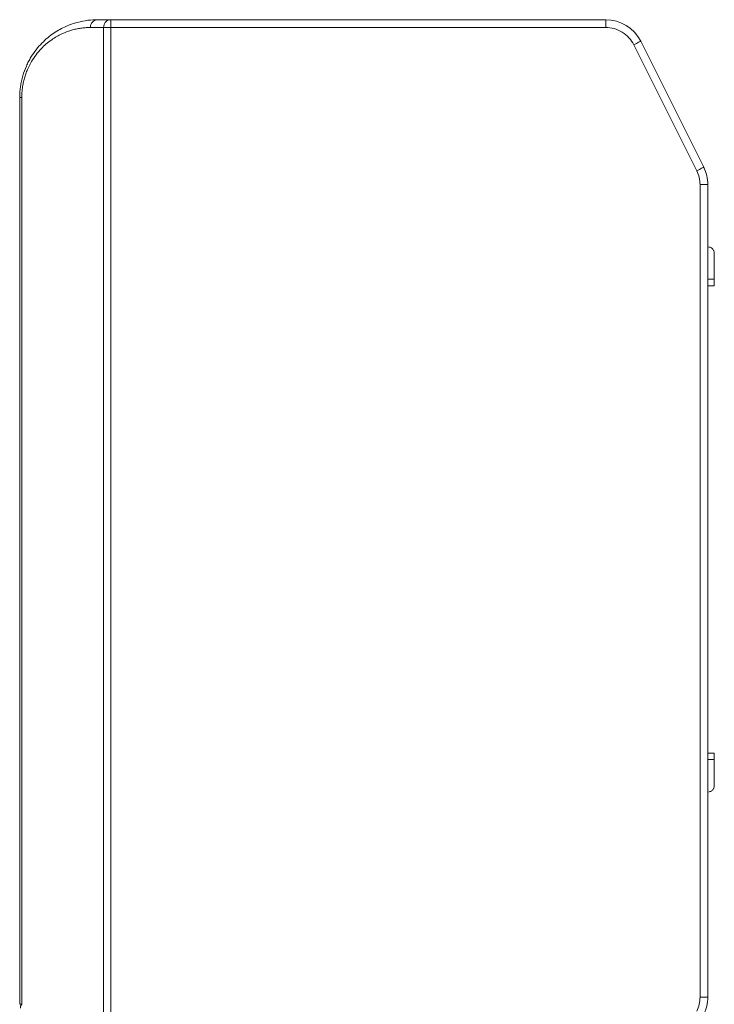
# Model space of a CAD drawing. Units: millimetres. Extents: x 415 to 820, y 223 to 693.
# Drawn here: x 703 to 756, y 420 to 496 of the extents above; entities that cross this region are included whole.
import ezdxf

# ---------------------------------------------------------------- set-up
doc = ezdxf.new("R2010")
doc.units = ezdxf.units.MM

msp = doc.modelspace()

# ---------------------------------------------------------------- linework, layer by layer
at = {"color": 7, "linetype": 'Continuous', "lineweight": 15}
for p, q in [((709.084, 495.43), (708.077, 495.43)), ((709.084, 495.43), (709.65, 495.43)), ((709.084, 409.043), (709.084, 495.43)), ((709.65, 495.43), (709.65, 496.03)), ((709.65, 496.03), (747.768, 496.03)), ((709.65, 409.043), (709.65, 495.43)), ((709.65, 495.43), (747.768, 495.43)), ((747.768, 496.03), (747.768, 495.43)), ((749.915, 494.103), (754.769, 484.395)), ((750.452, 494.372), (755.306, 484.663)), ((702.622, 490.03), (702.783, 490.03)), ((702.622, 420.184), (702.622, 490.03)), ((702.783, 490.03), (702.783, 420.184)), ((755.022, 483.322), (755.022, 420.738)), ((755.022, 483.322), (755.622, 483.322)), ((755.622, 483.322), (755.622, 420.738)), ((755.622, 476.03), (756.122, 476.03)), ((756.122, 475.53), (756.122, 476.03)), ((755.622, 475.53), (756.122, 475.53)), ((755.622, 439.53), (756.122, 439.53)), ((756.122, 439.53), (756.122, 439.03)), ((756.122, 439.03), (755.622, 439.03)), ((755.622, 420.738), (755.022, 420.738)), ((702.783, 420.184), (702.622, 420.184))]:
    msp.add_line(p, q, dxfattribs=at)
at = {"color": 7, "linetype": 'Continuous', "lineweight": 15, "flags": 128}
for points in [[(749.915, 494.103), (750.02, 494.156), (750.12, 494.206), (750.213, 494.252), (750.294, 494.293), (750.361, 494.326), (750.411, 494.351), (750.441, 494.367), (750.452, 494.372)], [(755.306, 484.663), (755.295, 484.658), (755.265, 484.643), (755.215, 484.618), (755.148, 484.585), (755.067, 484.544), (754.974, 484.498), (754.874, 484.447), (754.769, 484.395)]]:
    msp.add_lwpolyline(points, dxfattribs=at)
at = {"color": 7, "linetype": 'Continuous', "lineweight": 15}
for centre, radius, start, end in [((708.651, 495.456), 0.575, 92.84293, 182.58528), ((747.768, 493.03), 3, 26.56505, 90), ((752.622, 483.322), 3, 0, 26.56505), ((752.622, 420.738), 3, 333.43495, 0), ((702.962, 419.973), 0.277, 130.47296, 196.42666)]:
    msp.add_arc(centre, radius, start, end, dxfattribs=at)
for points, knots in [([(702.622, 490.03), (702.622, 490.32), (702.643, 490.605), (702.703, 491.023), (702.728, 491.161), (702.788, 491.435), (702.822, 491.571), (702.937, 491.968), (703.03, 492.219), (703.188, 492.577), (703.244, 492.693), (703.362, 492.919), (703.424, 493.029), (703.615, 493.344), (703.749, 493.538), (704.031, 493.9), (704.178, 494.067), (704.481, 494.377), (704.634, 494.517), (704.941, 494.772), (705.096, 494.888), (705.406, 495.099), (705.561, 495.193), (705.87, 495.364), (706.025, 495.441), (706.48, 495.644), (706.774, 495.746), (707.34, 495.899), (707.613, 495.95), (708.135, 496.016), (708.385, 496.03), (708.622, 496.03)], [0, 0, 0, 0, 0.0625, 0.0625, 0.09375, 0.09375, 0.125, 0.125, 0.1875, 0.1875, 0.21875, 0.21875, 0.25, 0.25, 0.3125, 0.3125, 0.375, 0.375, 0.4375, 0.4375, 0.5, 0.5, 0.5625, 0.5625, 0.625, 0.625, 0.75, 0.75, 0.875, 0.875, 1, 1, 1, 1]), ([(702.783, 490.03), (702.783, 490.058), (702.783, 490.115), (702.785, 490.199), (702.788, 490.284), (702.793, 490.368), (702.799, 490.453), (702.806, 490.537), (702.814, 490.621), (702.824, 490.705), (702.847, 490.885), (702.895, 491.16), (702.983, 491.519), (703.093, 491.865), (703.266, 492.305), (703.523, 492.812), (703.88, 493.342), (704.264, 493.791), (704.669, 494.175), (705.205, 494.588), (705.896, 494.978), (706.549, 495.213), (707.057, 495.333), (707.351, 495.381), (707.58, 495.407), (707.746, 495.42), (707.913, 495.429), (708.022, 495.43), (708.077, 495.43)], [0, 0, 0, 0, 0.006973, 0.013939, 0.020902, 0.027864, 0.03483, 0.041803, 0.048787, 0.055785, 0.0628, 0.094067, 0.125729, 0.156835, 0.1885, 0.251487, 0.313991, 0.376708, 0.437665, 0.501733, 0.620482, 0.751284, 0.811805, 0.875333, 0.905284, 0.936041, 0.967611, 1, 1, 1, 1]), ([(709.65, 496.03), (709.583, 496.03), (709.511, 496.017), (709.372, 495.959), (709.305, 495.913), (709.195, 495.796), (709.152, 495.725), (709.096, 495.577), (709.084, 495.501), (709.084, 495.43)], [0, 0, 0, 0, 0.25, 0.25, 0.5, 0.5, 0.75, 0.75, 1, 1, 1, 1]), ([(749.915, 494.103), (749.821, 494.291), (749.698, 494.474), (749.399, 494.805), (749.223, 494.952), (748.837, 495.191), (748.626, 495.282), (748.197, 495.402), (747.979, 495.43), (747.768, 495.43)], [0, 0, 0, 0, 0.25, 0.25, 0.5, 0.5, 0.75, 0.75, 1, 1, 1, 1]), ([(755.022, 483.322), (755.022, 483.506), (755.001, 483.692), (754.915, 484.055), (754.851, 484.231), (754.769, 484.395)], [0, 0, 0, 0, 0.5, 0.5, 1, 1, 1, 1]), ([(756.122, 478.03), (756.116, 478.093), (756.105, 478.19), (756.043, 478.306), (755.979, 478.386), (755.898, 478.451), (755.782, 478.513), (755.685, 478.523), (755.622, 478.53)], [0, 0, 0, 0, 0.239457, 0.368359, 0.500004, 0.631639, 0.760543, 1, 1, 1, 1]), ([(756.122, 478.03), (756.122, 478.03), (756.122, 478.009), (756.122, 477.928), (756.122, 477.869), (756.122, 477.721), (756.122, 477.633), (756.122, 477.441), (756.122, 477.337), (756.122, 477.123), (756.122, 477.014), (756.122, 476.799), (756.122, 476.692), (756.122, 476.488), (756.122, 476.389), (756.122, 476.202), (756.122, 476.113), (756.122, 476.03)], [0, 0, 0, 0, 0.125, 0.125, 0.25, 0.25, 0.375, 0.375, 0.5, 0.5, 0.625, 0.625, 0.75, 0.75, 0.875, 0.875, 1, 1, 1, 1]), ([(756.122, 439.03), (756.122, 438.947), (756.122, 438.858), (756.122, 438.671), (756.122, 438.572), (756.122, 438.368), (756.122, 438.261), (756.122, 438.046), (756.122, 437.937), (756.122, 437.723), (756.122, 437.619), (756.122, 437.427), (756.122, 437.339), (756.122, 437.191), (756.122, 437.132), (756.122, 437.051), (756.122, 437.03), (756.122, 437.03)], [0, 0, 0, 0, 0.125, 0.125, 0.25, 0.25, 0.375, 0.375, 0.5, 0.5, 0.625, 0.625, 0.75, 0.75, 0.875, 0.875, 1, 1, 1, 1]), ([(755.622, 436.53), (755.685, 436.537), (755.782, 436.547), (755.898, 436.609), (755.979, 436.674), (756.043, 436.754), (756.105, 436.87), (756.116, 436.967), (756.122, 437.03)], [0, 0, 0, 0, 0.239457, 0.368361, 0.499999, 0.631641, 0.760543, 1, 1, 1, 1]), ([(754.769, 419.665), (754.851, 419.829), (754.915, 420.006), (755.001, 420.368), (755.022, 420.554), (755.022, 420.738)], [0, 0, 0, 0, 0.5, 0.5, 1, 1, 1, 1])]:
    msp.add_open_spline(points, degree=3, knots=knots, dxfattribs=at)
msp.add_open_spline([(708.622, 496.03), (709.003, 496.03), (709.346, 496.03), (709.65, 496.03)], degree=3, dxfattribs=at)

doc.saveas('drawing.dxf')
